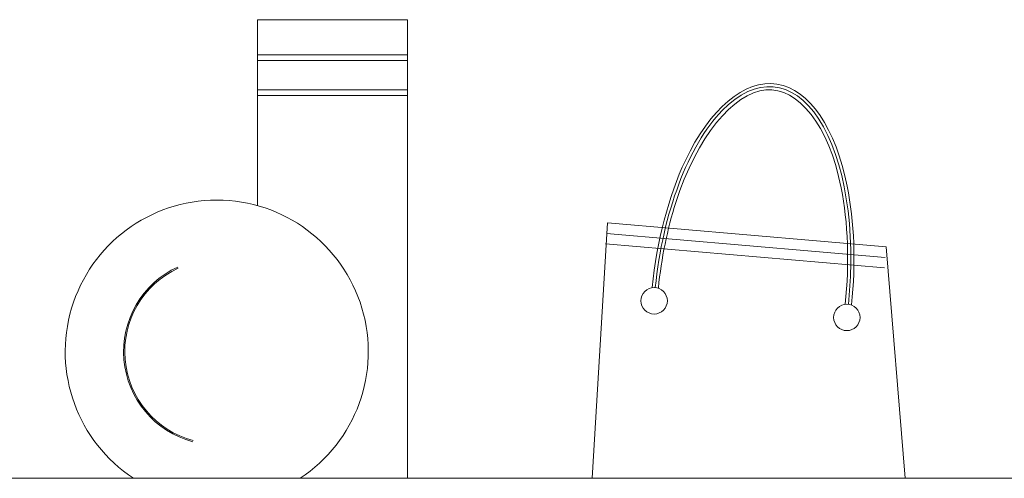
# Model space of a CAD drawing. Units: metres. Extents: x 264 to 442, y 343 to 449.
# Drawn here: x 327 to 328, y 349 to 350 of the extents above; entities that cross this region are included whole.
import ezdxf

# ---------------------------------------------------------------- set-up
doc = ezdxf.new("R2010")
doc.units = ezdxf.units.M
doc.layers.get('0').update_dxf_attribs({"lineweight": 0})

msp = doc.modelspace()

# ---------------------------------------------------------------- linework, layer by layer
for p, q in [((327.41573, 349.67703), (327.54425, 349.67703)), ((327.41573, 349.51775), (327.41573, 349.67703)), ((327.54425, 349.67703), (327.54425, 349.28428)), ((327.41573, 349.64703), (327.54425, 349.64703)), ((327.41573, 349.64203), (327.54425, 349.64203)), ((327.41573, 349.61703), (327.54425, 349.61703)), ((327.41573, 349.61203), (327.54425, 349.61203)), ((327.71539, 349.50297), (327.70238, 349.28428)), ((327.95418, 349.48237), (327.71539, 349.50297)), ((327.9534, 349.4734), (327.71462, 349.49401)), ((327.9534, 349.4734), (327.71462, 349.49401)), ((327.95263, 349.46444), (327.71384, 349.48504)), ((327.97052, 349.28428), (327.95418, 349.48237)), ((320.04327, 349.28428), (329.84085, 349.28428)), ((327.30946, 349.28428), (327.54425, 349.28428)), ((327.70238, 349.28428), (327.97052, 349.28428))]:
    msp.add_line(p, q)
for centre in [(327.75544, 349.43628), (327.92051, 349.42204)]:
    msp.add_circle(centre, 0.0113)
for radius, start, end in [(0.12981, 303.32723, 236.67277), (0.07981, 114.7277, 255.18516), (0.07881, 114.7277, 255.18516)]:
    msp.add_arc((327.38078, 349.39274), radius, start, end)
msp.add_ellipse((327.83921, 349.44117), major_axis=(-0.01908, -0.17834), ratio=0.462842, start_param=1.575972, end_param=4.726156)
for points, knots in [([(327.92453, 349.43298), (327.92823, 349.46834), (327.92695, 349.50411), (327.9111, 349.58335), (327.88852, 349.61747), (327.83284, 349.62635), (327.80296, 349.60045), (327.76782, 349.52596), (327.75768, 349.48719), (327.75372, 349.44781)], [1.575972, 1.575972, 1.575972, 1.575972, 2.166562, 2.166562, 3.11766, 3.11766, 4.068758, 4.068758, 4.726156, 4.726156, 4.726156, 4.726156]), ([(327.91916, 349.43354), (327.92279, 349.46825), (327.92154, 349.50336), (327.90501, 349.58674), (327.87893, 349.61923), (327.82328, 349.61456), (327.79184, 349.57664), (327.76675, 349.49774), (327.76164, 349.47261), (327.75909, 349.44727)], [1.575972, 1.575972, 1.575972, 1.575972, 2.163763, 2.163763, 3.230472, 3.230472, 4.297181, 4.297181, 4.726156, 4.726156, 4.726156, 4.726156])]:
    msp.add_open_spline(points, degree=3, knots=knots)

doc.saveas('drawing.dxf')
